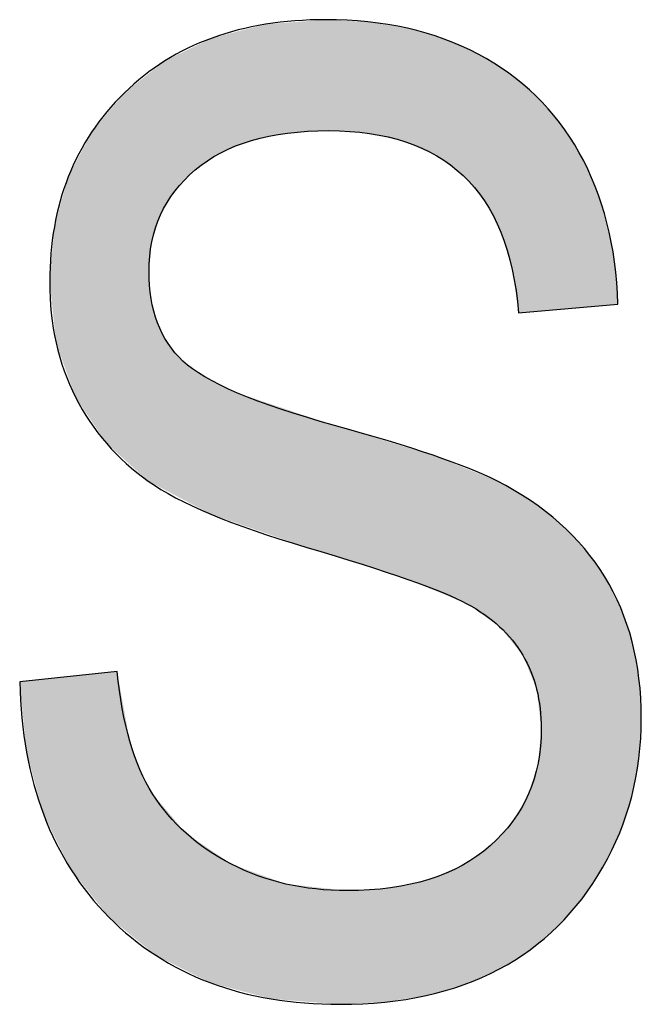
# Model space of a CAD drawing. Extents: x 2.87 to 6.01, y 3.89 to 8.38.
# Drawn here: x 4.78 to 4.82, y 6.05 to 6.12 of the extents above; entities that cross this region are included whole.
import ezdxf

# ---------------------------------------------------------------- set-up
doc = ezdxf.new("R2010")
doc.units = 0
doc.layers.add('LAYER_1', color=7, linetype='CONTINUOUS')

# ---------------------------------------------------------------- blocks, each defined once
blk = doc.blocks.new('*U96')
at = {"layer": 'LAYER_1', "color": 7}
for points in [[(4.793651, 6.115007), (4.79266, 6.122745), (4.793651, 6.122999)], [(4.794038, 6.115087), (4.793651, 6.122999), (4.794038, 6.123029)], [(4.795084, 6.115301), (4.794038, 6.123029), (4.795084, 6.123109)], [(4.795194, 6.115323), (4.795084, 6.123109), (4.795194, 6.123117)], [(4.796471, 6.115399), (4.795194, 6.123117), (4.796471, 6.123214)], [(4.797882, 6.115483), (4.796471, 6.123214), (4.797882, 6.123322)], [(4.798099, 6.115496), (4.798099, 6.123311), (4.798506, 6.115468)], [(4.798506, 6.115468), (4.798506, 6.123291), (4.798886, 6.115442)], [(4.798886, 6.115442), (4.798886, 6.123271), (4.799401, 6.115407)], [(4.799401, 6.115407), (4.799401, 6.123245), (4.800857, 6.115306)], [(4.800857, 6.115306), (4.800857, 6.123172), (4.800978, 6.115298)], [(4.800978, 6.115298), (4.800978, 6.123152), (4.80204, 6.115049)], [(4.80204, 6.115049), (4.80204, 6.122979), (4.802458, 6.114952)], [(4.791236, 6.114236), (4.790492, 6.122189), (4.791236, 6.12238)], [(4.791677, 6.114412), (4.791236, 6.12238), (4.791677, 6.122493)], [(4.79266, 6.114804), (4.791677, 6.122493), (4.79266, 6.122745)], [(4.802458, 6.114952), (4.802458, 6.122911), (4.803514, 6.114704)], [(4.803514, 6.114704), (4.803514, 6.122739), (4.80364, 6.114648)], [(4.80364, 6.114648), (4.80364, 6.122719), (4.80367, 6.114634)], [(4.80367, 6.114634), (4.80367, 6.12271), (4.804955, 6.114056)], [(4.804955, 6.114056), (4.804955, 6.122333), (4.805159, 6.113964)], [(4.805159, 6.113964), (4.805159, 6.122274), (4.80545, 6.113833)], [(4.789373, 6.11319), (4.788686, 6.121453), (4.789373, 6.121787)], [(4.78971, 6.113415), (4.789373, 6.121787), (4.78971, 6.121951)], [(4.789795, 6.113472), (4.78971, 6.121951), (4.789795, 6.121992)], [(4.789873, 6.113524), (4.789795, 6.121992), (4.789873, 6.12203)], [(4.790492, 6.11394), (4.789873, 6.12203), (4.790492, 6.122189)], [(4.80545, 6.113833), (4.80545, 6.122188), (4.805709, 6.113717)], [(4.805709, 6.113717), (4.805709, 6.122112), (4.806228, 6.11333)], [(4.806228, 6.11333), (4.806228, 6.12196), (4.807503, 6.112382)], [(4.787818, 6.111824), (4.787262, 6.12076), (4.787818, 6.121031)], [(4.788038, 6.112054), (4.787818, 6.121031), (4.788038, 6.121138)], [(4.788686, 6.112729), (4.788038, 6.121138), (4.788686, 6.121453)], [(4.807503, 6.112382), (4.807503, 6.121393), (4.807566, 6.112336)], [(4.807566, 6.112336), (4.807566, 6.121365), (4.807636, 6.112252)], [(4.807636, 6.112252), (4.807636, 6.121334), (4.807837, 6.112014)], [(4.807837, 6.112014), (4.807837, 6.121244), (4.808624, 6.111082)], [(4.808624, 6.111082), (4.808624, 6.120894), (4.809077, 6.110546)], [(4.786244, 6.109555), (4.786024, 6.119998), (4.786244, 6.120172)], [(4.786552, 6.110066), (4.786244, 6.120172), (4.786552, 6.120415)], [(4.78677, 6.110427), (4.786552, 6.120415), (4.78677, 6.120521)], [(4.787262, 6.111244), (4.78677, 6.120521), (4.787262, 6.12076)], [(4.809077, 6.110546), (4.809077, 6.120614), (4.809492, 6.109749)], [(4.809492, 6.109749), (4.809492, 6.120357), (4.809953, 6.108865)], [(4.785376, 6.090784), (4.784789, 6.11902), (4.785376, 6.119485)], [(4.785431, 6.090755), (4.785376, 6.119485), (4.785431, 6.119528)], [(4.785376, 6.090784), (4.785376, 6.119485), (4.785431, 6.090755)], [(4.785579, 6.107091), (4.785431, 6.119528), (4.785579, 6.119645)], [(4.785634, 6.107663), (4.785579, 6.119645), (4.785634, 6.119689)], [(4.785675, 6.107789), (4.785634, 6.119689), (4.785675, 6.119721)], [(4.7859, 6.108488), (4.785675, 6.119721), (4.7859, 6.1199)], [(4.786024, 6.108872), (4.7859, 6.1199), (4.786024, 6.119998)], [(4.809953, 6.108865), (4.809953, 6.120071), (4.810089, 6.108604)], [(4.810089, 6.108604), (4.810089, 6.119987), (4.81014, 6.108507)], [(4.81014, 6.108507), (4.81014, 6.119955), (4.810231, 6.108331)], [(4.810231, 6.108331), (4.810231, 6.119899), (4.810792, 6.106481)], [(4.810792, 6.106481), (4.810792, 6.119552), (4.81103, 6.105694)], [(4.784789, 6.091313), (4.784081, 6.11846), (4.784789, 6.11902)], [(4.784789, 6.091313), (4.784789, 6.11902), (4.785376, 6.090784)], [(4.81103, 6.105694), (4.81103, 6.119351), (4.811059, 6.105495)], [(4.811059, 6.105495), (4.811059, 6.119327), (4.811472, 6.102638)], [(4.783695, 6.0923), (4.783179, 6.117536), (4.783695, 6.118155)], [(4.784081, 6.091952), (4.783695, 6.118155), (4.784081, 6.11846)], [(4.783695, 6.0923), (4.783695, 6.118155), (4.784081, 6.091952)], [(4.784081, 6.091952), (4.784081, 6.11846), (4.784789, 6.091313)], [(4.783179, 6.092765), (4.782609, 6.116853), (4.783179, 6.117536)], [(4.783179, 6.092765), (4.783179, 6.117536), (4.783695, 6.0923)], [(4.782609, 6.093278), (4.782447, 6.116657), (4.782609, 6.116853)], [(4.782609, 6.093278), (4.782609, 6.116853), (4.783179, 6.092765)], [(4.782447, 6.093425), (4.781385, 6.115383), (4.782447, 6.116657)], [(4.782447, 6.093425), (4.782447, 6.116657), (4.782609, 6.093278)], [(4.781385, 6.095007), (4.780249, 6.113211), (4.781385, 6.115383)], [(4.781385, 6.095007), (4.781385, 6.115383), (4.782447, 6.093425)], [(4.780249, 6.096697), (4.779944, 6.112626), (4.780249, 6.113211)], [(4.780249, 6.096697), (4.780249, 6.113211), (4.781385, 6.095007)], [(4.779944, 6.097554), (4.779741, 6.112238), (4.779944, 6.112626)], [(4.779944, 6.097554), (4.779944, 6.112626), (4.780249, 6.096697)], [(4.779741, 6.098123), (4.778883, 6.109167), (4.779741, 6.112238)], [(4.779741, 6.098123), (4.779741, 6.112238), (4.779944, 6.097554)], [(4.778883, 6.100527), (4.778758, 6.108721), (4.778883, 6.109167)], [(4.778883, 6.100527), (4.778883, 6.109167), (4.779741, 6.098123)], [(4.778758, 6.101718), (4.778432, 6.104835), (4.778758, 6.108721)], [(4.778758, 6.101718), (4.778758, 6.108721), (4.778883, 6.100527)], [(4.785431, 6.090755), (4.785431, 6.105568), (4.785579, 6.090676)], [(4.785579, 6.090676), (4.785579, 6.103646), (4.785634, 6.090647)], [(4.785634, 6.090647), (4.785634, 6.103434), (4.785675, 6.090626)], [(4.785675, 6.090626), (4.785675, 6.103279), (4.7859, 6.090506)], [(4.7859, 6.090506), (4.7859, 6.102421), (4.786024, 6.09044)], [(4.786024, 6.09044), (4.786024, 6.10195), (4.786244, 6.090324)], [(4.786244, 6.090324), (4.786244, 6.101516), (4.786552, 6.090161)], [(4.786552, 6.090161), (4.786552, 6.100911), (4.78677, 6.090045)], [(4.78677, 6.090045), (4.78677, 6.100483), (4.787262, 6.089785)], [(4.787262, 6.089785), (4.787262, 6.099903), (4.787818, 6.08949)], [(4.787818, 6.08949), (4.787818, 6.099247), (4.788038, 6.089373)], [(4.788038, 6.089373), (4.788038, 6.099088), (4.788686, 6.08903)], [(4.788686, 6.08903), (4.788686, 6.09862), (4.789373, 6.088666)], [(4.789373, 6.088666), (4.789373, 6.098123), (4.78971, 6.088487)], [(4.78971, 6.088487), (4.78971, 6.097958), (4.789795, 6.088442)], [(4.789795, 6.088442), (4.789795, 6.097916), (4.789873, 6.088415)], [(4.789873, 6.088415), (4.789873, 6.097878), (4.790492, 6.088201)], [(4.790492, 6.088201), (4.790492, 6.097573), (4.791236, 6.087943)], [(4.791236, 6.087943), (4.791236, 6.097207), (4.791677, 6.087791)], [(4.791677, 6.087791), (4.791677, 6.096991), (4.79266, 6.087451)], [(4.79266, 6.087451), (4.79266, 6.096661), (4.793651, 6.087108)], [(4.793651, 6.087108), (4.793651, 6.096329), (4.794038, 6.086973)], [(4.794038, 6.086973), (4.794038, 6.0962), (4.795084, 6.086611)], [(4.795084, 6.086611), (4.795084, 6.095849), (4.795194, 6.086574)], [(4.795194, 6.086574), (4.795194, 6.095813), (4.796471, 6.086131)], [(4.796471, 6.086131), (4.796471, 6.095385), (4.797882, 6.085683)], [(4.797882, 6.085683), (4.797882, 6.094912), (4.798099, 6.085614)], [(4.798099, 6.085614), (4.798099, 6.09484), (4.798506, 6.085484)], [(4.798506, 6.085484), (4.798506, 6.094703), (4.798886, 6.085363)], [(4.798886, 6.085363), (4.798886, 6.094588), (4.799401, 6.085199)], [(4.799401, 6.085199), (4.799401, 6.094432), (4.800857, 6.084736)], [(4.800857, 6.084736), (4.800857, 6.09399), (4.800978, 6.084697)], [(4.800978, 6.084697), (4.800978, 6.093954), (4.80204, 6.08436)], [(4.80204, 6.08436), (4.80204, 6.093632), (4.802458, 6.084227)], [(4.802458, 6.084227), (4.802458, 6.093505), (4.803514, 6.083891)], [(4.803514, 6.083891), (4.803514, 6.093185), (4.80364, 6.083851)], [(4.80364, 6.083851), (4.80364, 6.093147), (4.80367, 6.083841)], [(4.80367, 6.083841), (4.80367, 6.093138), (4.804955, 6.083313)], [(4.804955, 6.083313), (4.804955, 6.092748), (4.805159, 6.08323)], [(4.805159, 6.08323), (4.805159, 6.092686), (4.80545, 6.08311)], [(4.80545, 6.08311), (4.80545, 6.092598), (4.805709, 6.083004)], [(4.805709, 6.083004), (4.805709, 6.092494), (4.806228, 6.082791)], [(4.806228, 6.082791), (4.806228, 6.092287), (4.807503, 6.082267)], [(4.807503, 6.082267), (4.807503, 6.091777), (4.807566, 6.082242)], [(4.807566, 6.082242), (4.807566, 6.091752), (4.807636, 6.082213)], [(4.807636, 6.082213), (4.807636, 6.091724), (4.807837, 6.08213)], [(4.807837, 6.08213), (4.807837, 6.091643), (4.808624, 6.081577)], [(4.808624, 6.081577), (4.808624, 6.091329), (4.809077, 6.081259)], [(4.809077, 6.081259), (4.809077, 6.091148), (4.809492, 6.080967)], [(4.809492, 6.080967), (4.809492, 6.090982), (4.809953, 6.080642)], [(4.809953, 6.080642), (4.809953, 6.090797), (4.810089, 6.080547)], [(4.810089, 6.080547), (4.810089, 6.090717), (4.81014, 6.080511)], [(4.81014, 6.080511), (4.81014, 6.090688), (4.810231, 6.080398)], [(4.810231, 6.080398), (4.810231, 6.090634), (4.810792, 6.079705)], [(4.810792, 6.079705), (4.810792, 6.090304), (4.81103, 6.079411)], [(4.81103, 6.079411), (4.81103, 6.090164), (4.811059, 6.079375)], [(4.811059, 6.079375), (4.811059, 6.090147), (4.811472, 6.078864)], [(4.811472, 6.078864), (4.811472, 6.089904), (4.811771, 6.078495)], [(4.811771, 6.078495), (4.811771, 6.089728), (4.812178, 6.077494)], [(4.812178, 6.077494), (4.812178, 6.089489), (4.812286, 6.077227)], [(4.812286, 6.077227), (4.812286, 6.089425), (4.812319, 6.077147)], [(4.812319, 6.077147), (4.812319, 6.089406), (4.8127, 6.07621)], [(4.8127, 6.07621), (4.8127, 6.089111), (4.812747, 6.076093)], [(4.812747, 6.076093), (4.812747, 6.089074), (4.812849, 6.075224)], [(4.812849, 6.075224), (4.812849, 6.088995), (4.813073, 6.073314)], [(4.781385, 6.061554), (4.780249, 6.077043), (4.781385, 6.077164)], [(4.782447, 6.060225), (4.781385, 6.077164), (4.782447, 6.077278)], [(4.781385, 6.061554), (4.781385, 6.077164), (4.782447, 6.060225)], [(4.782609, 6.060022), (4.782447, 6.077278), (4.782609, 6.077295)], [(4.782447, 6.060225), (4.782447, 6.077278), (4.782609, 6.060022)], [(4.783179, 6.059557), (4.782609, 6.077295), (4.783179, 6.077356)], [(4.782609, 6.060022), (4.782609, 6.077295), (4.783179, 6.059557)], [(4.783179, 6.059557), (4.783179, 6.077356), (4.783695, 6.059136)], [(4.7768, 6.071657), (4.776316, 6.076623), (4.7768, 6.076675)], [(4.778008, 6.067234), (4.7768, 6.076675), (4.778008, 6.076804)], [(4.7768, 6.071657), (4.7768, 6.076675), (4.778008, 6.067234)], [(4.778432, 6.066385), (4.778008, 6.076804), (4.778432, 6.076849)], [(4.778008, 6.067234), (4.778008, 6.076804), (4.778432, 6.066385)], [(4.778758, 6.065731), (4.778432, 6.076849), (4.778758, 6.076884)], [(4.778432, 6.066385), (4.778432, 6.076849), (4.778758, 6.065731)], [(4.778883, 6.065481), (4.778758, 6.076884), (4.778883, 6.076897)], [(4.778758, 6.065731), (4.778758, 6.076884), (4.778883, 6.065481)], [(4.779741, 6.063763), (4.778883, 6.076897), (4.779741, 6.076989)], [(4.778883, 6.065481), (4.778883, 6.076897), (4.779741, 6.063763)], [(4.779944, 6.063356), (4.779741, 6.076989), (4.779944, 6.077011)], [(4.779741, 6.063763), (4.779741, 6.076989), (4.779944, 6.063356)], [(4.780249, 6.062974), (4.779944, 6.077011), (4.780249, 6.077043)], [(4.779944, 6.063356), (4.779944, 6.077011), (4.780249, 6.062974)], [(4.780249, 6.062974), (4.780249, 6.077043), (4.781385, 6.061554)], [(4.783695, 6.059136), (4.783695, 6.074542), (4.784081, 6.05882)], [(4.813073, 6.058391), (4.812849, 6.070893), (4.813073, 6.073314)], [(4.784081, 6.05882), (4.784081, 6.072432), (4.784789, 6.058242)], [(4.812849, 6.0582), (4.812747, 6.070562), (4.812849, 6.070893)], [(4.784789, 6.058242), (4.784789, 6.070428), (4.785376, 6.057762)], [(4.8127, 6.058073), (4.812319, 6.069171), (4.8127, 6.070408)], [(4.812747, 6.058114), (4.8127, 6.070408), (4.812747, 6.070562)], [(4.785376, 6.057762), (4.785376, 6.069302), (4.785431, 6.057717)], [(4.785431, 6.057717), (4.785431, 6.069198), (4.785579, 6.057597)], [(4.785579, 6.057597), (4.785579, 6.068914), (4.785634, 6.057551)], [(4.785634, 6.057551), (4.785634, 6.068808), (4.785675, 6.057518)], [(4.812286, 6.057721), (4.812178, 6.068713), (4.812286, 6.069065)], [(4.812319, 6.057749), (4.812286, 6.069065), (4.812319, 6.069171)], [(4.785675, 6.057518), (4.785675, 6.06873), (4.7859, 6.057334)], [(4.7859, 6.057334), (4.7859, 6.068464), (4.786024, 6.057271)], [(4.786024, 6.057271), (4.786024, 6.068318), (4.786244, 6.05716)], [(4.812178, 6.057654), (4.811771, 6.068007), (4.812178, 6.068713)], [(4.786244, 6.05716), (4.786244, 6.068058), (4.786552, 6.057005)], [(4.786552, 6.057005), (4.786552, 6.067695), (4.78677, 6.056896)], [(4.78677, 6.056896), (4.78677, 6.067438), (4.787262, 6.056648)], [(4.811472, 6.057212), (4.811059, 6.066772), (4.811472, 6.067489)], [(4.811771, 6.057399), (4.811472, 6.067489), (4.811771, 6.068007)], [(4.787262, 6.056648), (4.787262, 6.066858), (4.787818, 6.056367)], [(4.81103, 6.056935), (4.810792, 6.066481), (4.81103, 6.06674)], [(4.811059, 6.056953), (4.81103, 6.06674), (4.811059, 6.066772)], [(4.787818, 6.056367), (4.787818, 6.066202), (4.788038, 6.056256)], [(4.810792, 6.056786), (4.810231, 6.065872), (4.810792, 6.066481)], [(4.788038, 6.056256), (4.788038, 6.065942), (4.788686, 6.05593)], [(4.788686, 6.05593), (4.788686, 6.065501), (4.789373, 6.055583)], [(4.809953, 6.056287), (4.809492, 6.065067), (4.809953, 6.065569)], [(4.810089, 6.056346), (4.809953, 6.065569), (4.810089, 6.065717)], [(4.81014, 6.056378), (4.810089, 6.065717), (4.81014, 6.065772)], [(4.810231, 6.056435), (4.81014, 6.065772), (4.810231, 6.065872)], [(4.789373, 6.055583), (4.789373, 6.065033), (4.78971, 6.055414)], [(4.78971, 6.055414), (4.78971, 6.064804), (4.789795, 6.055391)], [(4.789795, 6.055391), (4.789795, 6.064747), (4.789873, 6.05537)], [(4.789873, 6.05537), (4.789873, 6.064693), (4.790492, 6.055205)], [(4.809077, 6.055901), (4.808624, 6.064461), (4.809077, 6.064777)], [(4.809492, 6.056084), (4.809077, 6.064777), (4.809492, 6.065067)], [(4.790492, 6.055205), (4.790492, 6.064272), (4.791236, 6.055008)], [(4.807837, 6.055356), (4.807636, 6.063772), (4.807837, 6.063912)], [(4.808624, 6.055702), (4.807837, 6.063912), (4.808624, 6.064461)], [(4.791236, 6.055008), (4.791236, 6.063765), (4.791677, 6.05489)], [(4.791677, 6.05489), (4.791677, 6.063605), (4.79266, 6.054629)], [(4.79266, 6.054629), (4.79266, 6.063246), (4.793651, 6.054365)], [(4.807503, 6.05523), (4.806228, 6.06314), (4.807503, 6.063679)], [(4.807566, 6.055248), (4.807503, 6.063679), (4.807566, 6.063723)], [(4.807636, 6.055268), (4.807566, 6.063723), (4.807636, 6.063772)], [(4.793651, 6.054365), (4.793651, 6.062884), (4.794038, 6.054262)], [(4.794038, 6.054262), (4.794038, 6.062743), (4.795084, 6.054179)], [(4.804955, 6.054497), (4.80367, 6.062359), (4.804955, 6.062642)], [(4.805159, 6.054555), (4.804955, 6.062642), (4.805159, 6.062687)], [(4.80545, 6.054639), (4.805159, 6.062687), (4.80545, 6.06281)], [(4.805709, 6.054714), (4.80545, 6.06281), (4.805709, 6.06292)], [(4.806228, 6.054863), (4.805709, 6.06292), (4.806228, 6.06314)], [(4.795084, 6.054179), (4.795084, 6.062362), (4.795194, 6.05417)], [(4.795194, 6.05417), (4.795194, 6.06235), (4.796471, 6.054069)], [(4.796471, 6.054069), (4.796471, 6.062211), (4.797882, 6.053957)], [(4.797882, 6.053957), (4.797882, 6.062058), (4.798099, 6.05394)], [(4.798099, 6.05394), (4.798099, 6.062035), (4.798506, 6.053908)], [(4.798506, 6.053908), (4.798506, 6.061991), (4.798886, 6.053878)], [(4.800857, 6.053975), (4.799401, 6.061894), (4.800857, 6.061988)], [(4.800978, 6.05398), (4.800857, 6.061988), (4.800978, 6.061996)], [(4.80204, 6.054033), (4.800978, 6.061996), (4.80204, 6.062065)], [(4.802458, 6.054099), (4.80204, 6.062065), (4.802458, 6.062092)], [(4.803514, 6.054267), (4.802458, 6.062092), (4.803514, 6.062325)], [(4.80364, 6.054287), (4.803514, 6.062325), (4.80364, 6.062352)], [(4.80367, 6.054292), (4.80364, 6.062352), (4.80367, 6.062359)]]:
    blk.add_solid(points, dxfattribs=at)
at = {"layer": 'LAYER_1', "color": 7, "extrusion": (0, 0, -1)}
for points in [[(-4.793651, 6.115007), (-4.793651, 6.122999), (-4.794038, 6.115087)], [(-4.794038, 6.115087), (-4.794038, 6.123029), (-4.795084, 6.115301)], [(-4.795084, 6.115301), (-4.795084, 6.123109), (-4.795194, 6.115323)], [(-4.795194, 6.115323), (-4.795194, 6.123117), (-4.796471, 6.115399)], [(-4.796471, 6.115399), (-4.796471, 6.123214), (-4.797882, 6.115483)], [(-4.797882, 6.115483), (-4.797882, 6.123322), (-4.798099, 6.115496)], [(-4.798099, 6.115496), (-4.797882, 6.123322), (-4.798099, 6.123311)], [(-4.798506, 6.115468), (-4.798099, 6.123311), (-4.798506, 6.123291)], [(-4.798886, 6.115442), (-4.798506, 6.123291), (-4.798886, 6.123271)], [(-4.799401, 6.115407), (-4.798886, 6.123271), (-4.799401, 6.123245)], [(-4.800857, 6.115306), (-4.799401, 6.123245), (-4.800857, 6.123172)], [(-4.800978, 6.115298), (-4.800857, 6.123172), (-4.800978, 6.123152)], [(-4.80204, 6.115049), (-4.800978, 6.123152), (-4.80204, 6.122979)], [(-4.802458, 6.114952), (-4.80204, 6.122979), (-4.802458, 6.122911)], [(-4.791236, 6.114236), (-4.791236, 6.12238), (-4.791677, 6.114412)], [(-4.791677, 6.114412), (-4.791677, 6.122493), (-4.79266, 6.114804)], [(-4.79266, 6.114804), (-4.79266, 6.122745), (-4.793651, 6.115007)], [(-4.803514, 6.114704), (-4.802458, 6.122911), (-4.803514, 6.122739)], [(-4.80364, 6.114648), (-4.803514, 6.122739), (-4.80364, 6.122719)], [(-4.80367, 6.114634), (-4.80364, 6.122719), (-4.80367, 6.12271)], [(-4.804955, 6.114056), (-4.80367, 6.12271), (-4.804955, 6.122333)], [(-4.805159, 6.113964), (-4.804955, 6.122333), (-4.805159, 6.122274)], [(-4.80545, 6.113833), (-4.805159, 6.122274), (-4.80545, 6.122188)], [(-4.789373, 6.11319), (-4.789373, 6.121787), (-4.78971, 6.113415)], [(-4.78971, 6.113415), (-4.78971, 6.121951), (-4.789795, 6.113472)], [(-4.789795, 6.113472), (-4.789795, 6.121992), (-4.789873, 6.113524)], [(-4.789873, 6.113524), (-4.789873, 6.12203), (-4.790492, 6.11394)], [(-4.790492, 6.11394), (-4.790492, 6.122189), (-4.791236, 6.114236)], [(-4.805709, 6.113717), (-4.80545, 6.122188), (-4.805709, 6.122112)], [(-4.806228, 6.11333), (-4.805709, 6.122112), (-4.806228, 6.12196)], [(-4.807503, 6.112382), (-4.806228, 6.12196), (-4.807503, 6.121393)], [(-4.787818, 6.111824), (-4.787818, 6.121031), (-4.788038, 6.112054)], [(-4.788038, 6.112054), (-4.788038, 6.121138), (-4.788686, 6.112729)], [(-4.788686, 6.112729), (-4.788686, 6.121453), (-4.789373, 6.11319)], [(-4.807566, 6.112336), (-4.807503, 6.121393), (-4.807566, 6.121365)], [(-4.807636, 6.112252), (-4.807566, 6.121365), (-4.807636, 6.121334)], [(-4.807837, 6.112014), (-4.807636, 6.121334), (-4.807837, 6.121244)], [(-4.808624, 6.111082), (-4.807837, 6.121244), (-4.808624, 6.120894)], [(-4.809077, 6.110546), (-4.808624, 6.120894), (-4.809077, 6.120614)], [(-4.786244, 6.109555), (-4.786244, 6.120172), (-4.786552, 6.110066)], [(-4.786552, 6.110066), (-4.786552, 6.120415), (-4.78677, 6.110427)], [(-4.78677, 6.110427), (-4.78677, 6.120521), (-4.787262, 6.111244)], [(-4.787262, 6.111244), (-4.787262, 6.12076), (-4.787818, 6.111824)], [(-4.809492, 6.109749), (-4.809077, 6.120614), (-4.809492, 6.120357)], [(-4.809953, 6.108865), (-4.809492, 6.120357), (-4.809953, 6.120071)], [(-4.785431, 6.105568), (-4.785431, 6.119528), (-4.785579, 6.107091)], [(-4.785579, 6.107091), (-4.785579, 6.119645), (-4.785634, 6.107663)], [(-4.785634, 6.107663), (-4.785634, 6.119689), (-4.785675, 6.107789)], [(-4.785675, 6.107789), (-4.785675, 6.119721), (-4.7859, 6.108488)], [(-4.7859, 6.108488), (-4.7859, 6.1199), (-4.786024, 6.108872)], [(-4.786024, 6.108872), (-4.786024, 6.119998), (-4.786244, 6.109555)], [(-4.810089, 6.108604), (-4.809953, 6.120071), (-4.810089, 6.119987)], [(-4.81014, 6.108507), (-4.810089, 6.119987), (-4.81014, 6.119955)], [(-4.810231, 6.108331), (-4.81014, 6.119955), (-4.810231, 6.119899)], [(-4.810792, 6.106481), (-4.810231, 6.119899), (-4.810792, 6.119552)], [(-4.81103, 6.105694), (-4.810792, 6.119552), (-4.81103, 6.119351)], [(-4.811059, 6.105495), (-4.81103, 6.119351), (-4.811059, 6.119327)], [(-4.811472, 6.102638), (-4.811059, 6.119327), (-4.811472, 6.118978)], [(-4.811472, 6.102638), (-4.811472, 6.118978), (-4.811771, 6.102665)], [(-4.811771, 6.102665), (-4.811472, 6.118978), (-4.811771, 6.118727)], [(-4.811771, 6.102665), (-4.811771, 6.118727), (-4.812178, 6.102701)], [(-4.812178, 6.102701), (-4.811771, 6.118727), (-4.812178, 6.118384)], [(-4.812178, 6.102701), (-4.812178, 6.118384), (-4.812286, 6.102711)], [(-4.812286, 6.102711), (-4.812178, 6.118384), (-4.812286, 6.118293)], [(-4.812286, 6.102711), (-4.812286, 6.118293), (-4.812319, 6.102713)], [(-4.812319, 6.102713), (-4.812286, 6.118293), (-4.812319, 6.118265)], [(-4.812319, 6.102713), (-4.812319, 6.118265), (-4.8127, 6.102747)], [(-4.8127, 6.102747), (-4.812319, 6.118265), (-4.8127, 6.117944)], [(-4.8127, 6.102747), (-4.8127, 6.117944), (-4.812747, 6.102752)], [(-4.812747, 6.102752), (-4.8127, 6.117944), (-4.812747, 6.117891)], [(-4.812747, 6.102752), (-4.812747, 6.117891), (-4.812849, 6.102761)], [(-4.812849, 6.102761), (-4.812747, 6.117891), (-4.812849, 6.117775)], [(-4.812849, 6.102761), (-4.812849, 6.117775), (-4.813073, 6.102781)], [(-4.813073, 6.102781), (-4.812849, 6.117775), (-4.813073, 6.117522)], [(-4.813073, 6.102781), (-4.813073, 6.117522), (-4.814239, 6.102885)], [(-4.814239, 6.102885), (-4.813073, 6.117522), (-4.814239, 6.116202)], [(-4.814239, 6.102885), (-4.814239, 6.116202), (-4.814354, 6.102895)], [(-4.814354, 6.102895), (-4.814239, 6.116202), (-4.814354, 6.116073)], [(-4.814354, 6.102895), (-4.814354, 6.116073), (-4.814372, 6.102896)], [(-4.814372, 6.102896), (-4.814354, 6.116073), (-4.814372, 6.116045)], [(-4.814372, 6.102896), (-4.814372, 6.116045), (-4.815758, 6.10302)], [(-4.815758, 6.10302), (-4.814372, 6.116045), (-4.815758, 6.113936)], [(-4.815758, 6.10302), (-4.815758, 6.113936), (-4.815948, 6.103037)], [(-4.815948, 6.103037), (-4.815758, 6.113936), (-4.815948, 6.113534)], [(-4.815948, 6.103037), (-4.815948, 6.113534), (-4.816114, 6.103052)], [(-4.816114, 6.103052), (-4.815948, 6.113534), (-4.816114, 6.113183)], [(-4.816114, 6.103052), (-4.816114, 6.113183), (-4.816877, 6.10312)], [(-4.816877, 6.10312), (-4.816114, 6.113183), (-4.816877, 6.111568)], [(-4.816877, 6.10312), (-4.816877, 6.111568), (-4.817413, 6.103168)], [(-4.817413, 6.103168), (-4.816877, 6.111568), (-4.817413, 6.109905)], [(-4.817413, 6.103168), (-4.817413, 6.109905), (-4.817549, 6.10318)], [(-4.817549, 6.10318), (-4.817413, 6.109905), (-4.817549, 6.109484)], [(-4.817549, 6.10318), (-4.817549, 6.109484), (-4.817705, 6.103194)], [(-4.817705, 6.103194), (-4.817549, 6.109484), (-4.817705, 6.109001)], [(-4.817705, 6.103194), (-4.817705, 6.109001), (-4.818238, 6.103241)], [(-4.818238, 6.103241), (-4.817705, 6.109001), (-4.818238, 6.106233)], [(-4.785579, 6.090676), (-4.785431, 6.105568), (-4.785579, 6.103646)], [(-4.818238, 6.103241), (-4.818238, 6.106233), (-4.818471, 6.103262)], [(-4.785634, 6.090647), (-4.785579, 6.103646), (-4.785634, 6.103434)], [(-4.785675, 6.090626), (-4.785634, 6.103434), (-4.785675, 6.103279)], [(-4.7859, 6.090506), (-4.785675, 6.103279), (-4.7859, 6.102421)], [(-4.786024, 6.09044), (-4.7859, 6.102421), (-4.786024, 6.10195)], [(-4.786244, 6.090324), (-4.786024, 6.10195), (-4.786244, 6.101516)], [(-4.786552, 6.090161), (-4.786244, 6.101516), (-4.786552, 6.100911)], [(-4.78677, 6.090045), (-4.786552, 6.100911), (-4.78677, 6.100483)], [(-4.787262, 6.089785), (-4.78677, 6.100483), (-4.787262, 6.099903)], [(-4.787818, 6.08949), (-4.787262, 6.099903), (-4.787818, 6.099247)], [(-4.788038, 6.089373), (-4.787818, 6.099247), (-4.788038, 6.099088)], [(-4.788686, 6.08903), (-4.788038, 6.099088), (-4.788686, 6.09862)], [(-4.789373, 6.088666), (-4.788686, 6.09862), (-4.789373, 6.098123)], [(-4.78971, 6.088487), (-4.789373, 6.098123), (-4.78971, 6.097958)], [(-4.789795, 6.088442), (-4.78971, 6.097958), (-4.789795, 6.097916)], [(-4.789873, 6.088415), (-4.789795, 6.097916), (-4.789873, 6.097878)], [(-4.790492, 6.088201), (-4.789873, 6.097878), (-4.790492, 6.097573)], [(-4.791236, 6.087943), (-4.790492, 6.097573), (-4.791236, 6.097207)], [(-4.791677, 6.087791), (-4.791236, 6.097207), (-4.791677, 6.096991)], [(-4.79266, 6.087451), (-4.791677, 6.096991), (-4.79266, 6.096661)], [(-4.793651, 6.087108), (-4.79266, 6.096661), (-4.793651, 6.096329)], [(-4.794038, 6.086973), (-4.793651, 6.096329), (-4.794038, 6.0962)], [(-4.795084, 6.086611), (-4.794038, 6.0962), (-4.795084, 6.095849)], [(-4.795194, 6.086574), (-4.795084, 6.095849), (-4.795194, 6.095813)], [(-4.796471, 6.086131), (-4.795194, 6.095813), (-4.796471, 6.095385)], [(-4.797882, 6.085683), (-4.796471, 6.095385), (-4.797882, 6.094912)], [(-4.798099, 6.085614), (-4.797882, 6.094912), (-4.798099, 6.09484)], [(-4.798506, 6.085484), (-4.798099, 6.09484), (-4.798506, 6.094703)], [(-4.798886, 6.085363), (-4.798506, 6.094703), (-4.798886, 6.094588)], [(-4.799401, 6.085199), (-4.798886, 6.094588), (-4.799401, 6.094432)], [(-4.800857, 6.084736), (-4.799401, 6.094432), (-4.800857, 6.09399)], [(-4.800978, 6.084697), (-4.800857, 6.09399), (-4.800978, 6.093954)], [(-4.80204, 6.08436), (-4.800978, 6.093954), (-4.80204, 6.093632)], [(-4.802458, 6.084227), (-4.80204, 6.093632), (-4.802458, 6.093505)], [(-4.803514, 6.083891), (-4.802458, 6.093505), (-4.803514, 6.093185)], [(-4.80364, 6.083851), (-4.803514, 6.093185), (-4.80364, 6.093147)], [(-4.80367, 6.083841), (-4.80364, 6.093147), (-4.80367, 6.093138)], [(-4.804955, 6.083313), (-4.80367, 6.093138), (-4.804955, 6.092748)], [(-4.805159, 6.08323), (-4.804955, 6.092748), (-4.805159, 6.092686)], [(-4.80545, 6.08311), (-4.805159, 6.092686), (-4.80545, 6.092598)], [(-4.805709, 6.083004), (-4.80545, 6.092598), (-4.805709, 6.092494)], [(-4.806228, 6.082791), (-4.805709, 6.092494), (-4.806228, 6.092287)], [(-4.807503, 6.082267), (-4.806228, 6.092287), (-4.807503, 6.091777)], [(-4.807566, 6.082242), (-4.807503, 6.091777), (-4.807566, 6.091752)], [(-4.807636, 6.082213), (-4.807566, 6.091752), (-4.807636, 6.091724)], [(-4.807837, 6.08213), (-4.807636, 6.091724), (-4.807837, 6.091643)], [(-4.808624, 6.081577), (-4.807837, 6.091643), (-4.808624, 6.091329)], [(-4.809077, 6.081259), (-4.808624, 6.091329), (-4.809077, 6.091148)], [(-4.809492, 6.080967), (-4.809077, 6.091148), (-4.809492, 6.090982)], [(-4.809953, 6.080642), (-4.809492, 6.090982), (-4.809953, 6.090797)], [(-4.810089, 6.080547), (-4.809953, 6.090797), (-4.810089, 6.090717)], [(-4.81014, 6.080511), (-4.810089, 6.090717), (-4.81014, 6.090688)], [(-4.810231, 6.080398), (-4.81014, 6.090688), (-4.810231, 6.090634)], [(-4.810792, 6.079705), (-4.810231, 6.090634), (-4.810792, 6.090304)], [(-4.81103, 6.079411), (-4.810792, 6.090304), (-4.81103, 6.090164)], [(-4.811059, 6.079375), (-4.81103, 6.090164), (-4.811059, 6.090147)], [(-4.811472, 6.078864), (-4.811059, 6.090147), (-4.811472, 6.089904)], [(-4.811771, 6.078495), (-4.811472, 6.089904), (-4.811771, 6.089728)], [(-4.812178, 6.077494), (-4.811771, 6.089728), (-4.812178, 6.089489)], [(-4.812286, 6.077227), (-4.812178, 6.089489), (-4.812286, 6.089425)], [(-4.812319, 6.077147), (-4.812286, 6.089425), (-4.812319, 6.089406)], [(-4.8127, 6.07621), (-4.812319, 6.089406), (-4.8127, 6.089111)], [(-4.812747, 6.076093), (-4.8127, 6.089111), (-4.812747, 6.089074)], [(-4.812849, 6.075224), (-4.812747, 6.089074), (-4.812849, 6.088995)], [(-4.813073, 6.073314), (-4.812849, 6.088995), (-4.813073, 6.088821)], [(-4.813073, 6.058391), (-4.813073, 6.088821), (-4.814239, 6.059383)], [(-4.814239, 6.059383), (-4.813073, 6.088821), (-4.814239, 6.087917)], [(-4.814239, 6.059383), (-4.814239, 6.087917), (-4.814354, 6.059513)], [(-4.814354, 6.059513), (-4.814239, 6.087917), (-4.814354, 6.087829)], [(-4.814354, 6.059513), (-4.814354, 6.087829), (-4.814372, 6.059533)], [(-4.814372, 6.059533), (-4.814354, 6.087829), (-4.814372, 6.087815)], [(-4.814372, 6.059533), (-4.814372, 6.087815), (-4.815758, 6.06111)], [(-4.815758, 6.06111), (-4.814372, 6.087815), (-4.815758, 6.086389)], [(-4.815758, 6.06111), (-4.815758, 6.086389), (-4.815948, 6.061326)], [(-4.815948, 6.061326), (-4.815758, 6.086389), (-4.815948, 6.086194)], [(-4.815948, 6.061326), (-4.815948, 6.086194), (-4.816114, 6.061578)], [(-4.816114, 6.061578), (-4.815948, 6.086194), (-4.816114, 6.086023)], [(-4.816114, 6.061578), (-4.816114, 6.086023), (-4.816877, 6.062734)], [(-4.816877, 6.062734), (-4.816114, 6.086023), (-4.816877, 6.084963)], [(-4.816877, 6.062734), (-4.816877, 6.084963), (-4.817413, 6.063548)], [(-4.817413, 6.063548), (-4.816877, 6.084963), (-4.817413, 6.084218)], [(-4.817413, 6.063548), (-4.817413, 6.084218), (-4.817549, 6.063825)], [(-4.817549, 6.063825), (-4.817413, 6.084218), (-4.817549, 6.084029)], [(-4.817549, 6.063825), (-4.817549, 6.084029), (-4.817705, 6.064144)], [(-4.817705, 6.064144), (-4.817549, 6.084029), (-4.817705, 6.083725)], [(-4.817705, 6.064144), (-4.817705, 6.083725), (-4.818238, 6.065233)], [(-4.818238, 6.065233), (-4.817705, 6.083725), (-4.818238, 6.082687)], [(-4.818238, 6.065233), (-4.818238, 6.082687), (-4.818471, 6.065709)], [(-4.818471, 6.065709), (-4.818238, 6.082687), (-4.818471, 6.082234)], [(-4.818471, 6.065709), (-4.818471, 6.082234), (-4.818604, 6.06598)], [(-4.818604, 6.06598), (-4.818471, 6.082234), (-4.818604, 6.081975)], [(-4.818604, 6.06598), (-4.818604, 6.081975), (-4.818672, 6.066188)], [(-4.818672, 6.066188), (-4.818604, 6.081975), (-4.818672, 6.081842)], [(-4.818672, 6.066188), (-4.818672, 6.081842), (-4.819451, 6.068538)], [(-4.819451, 6.068538), (-4.818672, 6.081842), (-4.819451, 6.07953)], [(-4.819451, 6.068538), (-4.819451, 6.07953), (-4.819478, 6.068682)], [(-4.819478, 6.068682), (-4.819451, 6.07953), (-4.819478, 6.07945)], [(-4.819478, 6.068682), (-4.819478, 6.07945), (-4.819958, 6.071225)], [(-4.819958, 6.071225), (-4.819478, 6.07945), (-4.819958, 6.076883)], [(-4.783695, 6.059136), (-4.783179, 6.077356), (-4.783695, 6.074542)], [(-4.819958, 6.071225), (-4.819958, 6.076883), (-4.819963, 6.071325)], [(-4.819963, 6.071325), (-4.819958, 6.076883), (-4.819963, 6.076852)], [(-4.819963, 6.071325), (-4.819963, 6.076852), (-4.820126, 6.074046)], [(-4.784081, 6.05882), (-4.783695, 6.074542), (-4.784081, 6.072432)], [(-4.784789, 6.058242), (-4.784081, 6.072432), (-4.784789, 6.070428)], [(-4.812849, 6.0582), (-4.812849, 6.070893), (-4.813073, 6.058391)], [(-4.785376, 6.057762), (-4.784789, 6.070428), (-4.785376, 6.069302)], [(-4.8127, 6.058073), (-4.8127, 6.070408), (-4.812747, 6.058114)], [(-4.812747, 6.058114), (-4.812747, 6.070562), (-4.812849, 6.0582)], [(-4.785431, 6.057717), (-4.785376, 6.069302), (-4.785431, 6.069198)], [(-4.785579, 6.057597), (-4.785431, 6.069198), (-4.785579, 6.068914)], [(-4.785634, 6.057551), (-4.785579, 6.068914), (-4.785634, 6.068808)], [(-4.785675, 6.057518), (-4.785634, 6.068808), (-4.785675, 6.06873)], [(-4.812286, 6.057721), (-4.812286, 6.069065), (-4.812319, 6.057749)], [(-4.812319, 6.057749), (-4.812319, 6.069171), (-4.8127, 6.058073)], [(-4.7859, 6.057334), (-4.785675, 6.06873), (-4.7859, 6.068464)], [(-4.786024, 6.057271), (-4.7859, 6.068464), (-4.786024, 6.068318)], [(-4.786244, 6.05716), (-4.786024, 6.068318), (-4.786244, 6.068058)], [(-4.812178, 6.057654), (-4.812178, 6.068713), (-4.812286, 6.057721)], [(-4.786552, 6.057005), (-4.786244, 6.068058), (-4.786552, 6.067695)], [(-4.78677, 6.056896), (-4.786552, 6.067695), (-4.78677, 6.067438)], [(-4.787262, 6.056648), (-4.78677, 6.067438), (-4.787262, 6.066858)], [(-4.811472, 6.057212), (-4.811472, 6.067489), (-4.811771, 6.057399)], [(-4.811771, 6.057399), (-4.811771, 6.068007), (-4.812178, 6.057654)], [(-4.787818, 6.056367), (-4.787262, 6.066858), (-4.787818, 6.066202)], [(-4.81103, 6.056935), (-4.81103, 6.06674), (-4.811059, 6.056953)], [(-4.811059, 6.056953), (-4.811059, 6.066772), (-4.811472, 6.057212)], [(-4.788038, 6.056256), (-4.787818, 6.066202), (-4.788038, 6.065942)], [(-4.810792, 6.056786), (-4.810792, 6.066481), (-4.81103, 6.056935)], [(-4.788686, 6.05593), (-4.788038, 6.065942), (-4.788686, 6.065501)], [(-4.789373, 6.055583), (-4.788686, 6.065501), (-4.789373, 6.065033)], [(-4.809953, 6.056287), (-4.809953, 6.065569), (-4.810089, 6.056346)], [(-4.810089, 6.056346), (-4.810089, 6.065717), (-4.81014, 6.056378)], [(-4.81014, 6.056378), (-4.81014, 6.065772), (-4.810231, 6.056435)], [(-4.810231, 6.056435), (-4.810231, 6.065872), (-4.810792, 6.056786)], [(-4.78971, 6.055414), (-4.789373, 6.065033), (-4.78971, 6.064804)], [(-4.789795, 6.055391), (-4.78971, 6.064804), (-4.789795, 6.064747)], [(-4.789873, 6.05537), (-4.789795, 6.064747), (-4.789873, 6.064693)], [(-4.790492, 6.055205), (-4.789873, 6.064693), (-4.790492, 6.064272)], [(-4.809077, 6.055901), (-4.809077, 6.064777), (-4.809492, 6.056084)], [(-4.809492, 6.056084), (-4.809492, 6.065067), (-4.809953, 6.056287)], [(-4.791236, 6.055008), (-4.790492, 6.064272), (-4.791236, 6.063765)], [(-4.807837, 6.055356), (-4.807837, 6.063912), (-4.808624, 6.055702)], [(-4.808624, 6.055702), (-4.808624, 6.064461), (-4.809077, 6.055901)], [(-4.791677, 6.05489), (-4.791236, 6.063765), (-4.791677, 6.063605)], [(-4.79266, 6.054629), (-4.791677, 6.063605), (-4.79266, 6.063246)], [(-4.793651, 6.054365), (-4.79266, 6.063246), (-4.793651, 6.062884)], [(-4.807503, 6.05523), (-4.807503, 6.063679), (-4.807566, 6.055248)], [(-4.807566, 6.055248), (-4.807566, 6.063723), (-4.807636, 6.055268)], [(-4.807636, 6.055268), (-4.807636, 6.063772), (-4.807837, 6.055356)], [(-4.794038, 6.054262), (-4.793651, 6.062884), (-4.794038, 6.062743)], [(-4.795084, 6.054179), (-4.794038, 6.062743), (-4.795084, 6.062362)], [(-4.804955, 6.054497), (-4.804955, 6.062642), (-4.805159, 6.054555)], [(-4.805159, 6.054555), (-4.805159, 6.062687), (-4.80545, 6.054639)], [(-4.80545, 6.054639), (-4.80545, 6.06281), (-4.805709, 6.054714)], [(-4.805709, 6.054714), (-4.805709, 6.06292), (-4.806228, 6.054863)], [(-4.806228, 6.054863), (-4.806228, 6.06314), (-4.807503, 6.05523)], [(-4.795194, 6.05417), (-4.795084, 6.062362), (-4.795194, 6.06235)], [(-4.796471, 6.054069), (-4.795194, 6.06235), (-4.796471, 6.062211)], [(-4.797882, 6.053957), (-4.796471, 6.062211), (-4.797882, 6.062058)], [(-4.798099, 6.05394), (-4.797882, 6.062058), (-4.798099, 6.062035)], [(-4.798506, 6.053908), (-4.798099, 6.062035), (-4.798506, 6.061991)], [(-4.798886, 6.053878), (-4.798506, 6.061991), (-4.798886, 6.06195)], [(-4.798886, 6.053878), (-4.798886, 6.06195), (-4.799401, 6.053903)], [(-4.799401, 6.053903), (-4.798886, 6.06195), (-4.799401, 6.061894)], [(-4.799401, 6.053903), (-4.799401, 6.061894), (-4.800857, 6.053975)], [(-4.800857, 6.053975), (-4.800857, 6.061988), (-4.800978, 6.05398)], [(-4.800978, 6.05398), (-4.800978, 6.061996), (-4.80204, 6.054033)], [(-4.80204, 6.054033), (-4.80204, 6.062065), (-4.802458, 6.054099)], [(-4.802458, 6.054099), (-4.802458, 6.062092), (-4.803514, 6.054267)], [(-4.803514, 6.054267), (-4.803514, 6.062325), (-4.80364, 6.054287)], [(-4.80364, 6.054287), (-4.80364, 6.062352), (-4.80367, 6.054292)], [(-4.80367, 6.054292), (-4.80367, 6.062359), (-4.804955, 6.054497)]]:
    blk.add_solid(points, dxfattribs=at)
blk = doc.blocks.new('BLOCK_15')
at = {"layer": 'LAYER_1'}
blk.add_open_spline([(4.776316, 6.076623), (4.776316, 6.076623), (4.783179, 6.077356), (4.783179, 6.077356), (4.783559, 6.073667), (4.784373, 6.070791), (4.785675, 6.06873), (4.786977, 6.066668), (4.788822, 6.065013), (4.791236, 6.063765), (4.79365, 6.062518), (4.796363, 6.061894), (4.799401, 6.061894), (4.803714, 6.061894), (4.807078, 6.062952), (4.809492, 6.065067), (4.811879, 6.067183), (4.813073, 6.069923), (4.813073, 6.073314), (4.813073, 6.075294), (4.812639, 6.077017), (4.811771, 6.078495), (4.810903, 6.079974), (4.809601, 6.081181), (4.807837, 6.08213), (4.806074, 6.08308), (4.802276, 6.084409), (4.796471, 6.086131), (4.791263, 6.087664), (4.787574, 6.08921), (4.785376, 6.090784), (4.783179, 6.09233), (4.78147, 6.09431), (4.780249, 6.096697), (4.779029, 6.099098), (4.778432, 6.101797), (4.778432, 6.104835), (4.778432, 6.110261), (4.780168, 6.114709), (4.783695, 6.118155), (4.787194, 6.1216), (4.791941, 6.123322), (4.797882, 6.123322), (4.801978, 6.123322), (4.805559, 6.122522), (4.808624, 6.120894), (4.811689, 6.11928), (4.814049, 6.116961), (4.815758, 6.113936), (4.81744, 6.110912), (4.818363, 6.107358), (4.818471, 6.103262), (4.818471, 6.103262), (4.811472, 6.102638), (4.811472, 6.102638), (4.81112, 6.106992), (4.809818, 6.110234), (4.807566, 6.112336), (4.805315, 6.114438), (4.802168, 6.115496), (4.798099, 6.115496), (4.793976, 6.115496), (4.790856, 6.114574), (4.788686, 6.112729), (4.786516, 6.110885), (4.785431, 6.108497), (4.785431, 6.105568), (4.785431, 6.102855), (4.786217, 6.100739), (4.787818, 6.099247), (4.789391, 6.097755), (4.792972, 6.096236), (4.798506, 6.094703), (4.803958, 6.093198), (4.807756, 6.091896), (4.809953, 6.090797), (4.813317, 6.089075), (4.81584, 6.086823), (4.817549, 6.084029), (4.819258, 6.081249), (4.820126, 6.077926), (4.820126, 6.074046), (4.820126, 6.070194), (4.819231, 6.066709), (4.817413, 6.063548), (4.815623, 6.060402), (4.813181, 6.057987), (4.810089, 6.056346), (4.806969, 6.054705), (4.803253, 6.053878), (4.798886, 6.053878), (4.792077, 6.053878), (4.786651, 6.055926), (4.782609, 6.060022), (4.778568, 6.064104), (4.776479, 6.069638), (4.776316, 6.076623)], degree=3, knots=[0, 0, 0, 0, 1, 1, 1, 2, 2, 2, 3, 3, 3, 4, 4, 4, 5, 5, 5, 6, 6, 6, 7, 7, 7, 8, 8, 8, 9, 9, 9, 10, 10, 10, 11, 11, 11, 12, 12, 12, 13, 13, 13, 14, 14, 14, 15, 15, 15, 16, 16, 16, 17, 17, 17, 18, 18, 18, 19, 19, 19, 20, 20, 20, 21, 21, 21, 22, 22, 22, 23, 23, 23, 24, 24, 24, 25, 25, 25, 26, 26, 26, 27, 27, 27, 28, 28, 28, 29, 29, 29, 30, 30, 30, 31, 31, 31, 32, 32, 32, 32], dxfattribs=at)
at = {"layer": 'LAYER_1', "color": 7}
blk.add_blockref('*U96', (0, 0), dxfattribs=at)
blk = doc.blocks.new('BLOCK_2')
at = {"layer": 'LAYER_1'}
blk.add_blockref('BLOCK_15', (0, 0), dxfattribs=at)

msp = doc.modelspace()

# ---------------------------------------------------------------- block references
at = {"layer": 'LAYER_1'}
msp.add_blockref('BLOCK_2', (0, 0), dxfattribs=at)

doc.saveas('drawing.dxf')
